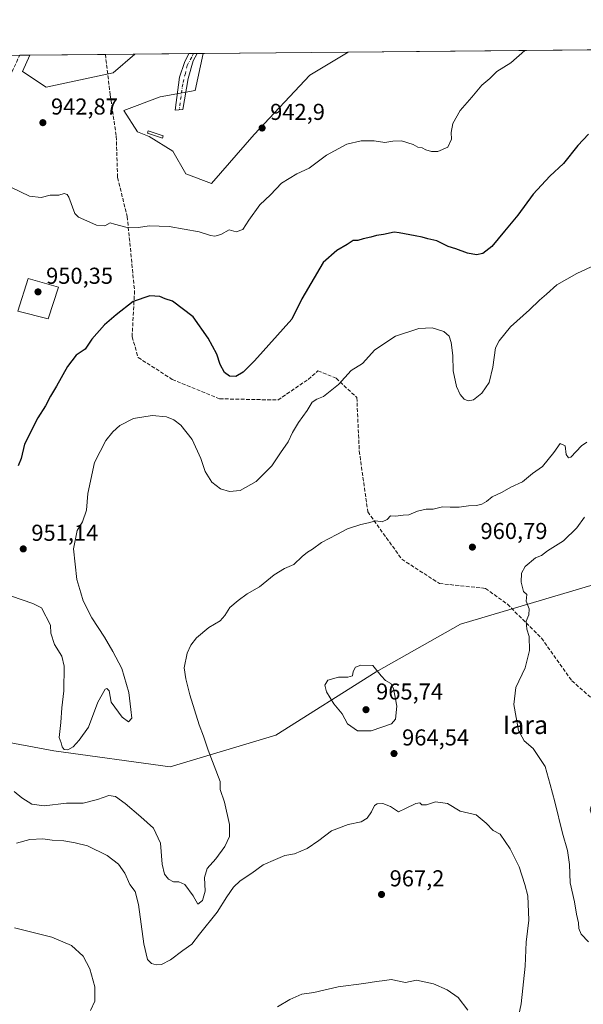
# Model space of a CAD drawing. Units: metres. Extents: x 563040 to 566479, y 4735660 to 4738005.
# Drawn here: x 564796 to 565042, y 4737577 to 4738005 of the extents above; entities that cross this region are included whole.
import ezdxf
from ezdxf.enums import TextEntityAlignment as Align

# ---------------------------------------------------------------- set-up
doc = ezdxf.new("R2010")
doc.units = ezdxf.units.M
doc.header["$MEASUREMENT"] = 0
doc.linetypes.add('DGN Style 3', pattern=[2.307223458686699, 1.648016756204785, -0.6592067024819142])
doc.linetypes.add('DGN Style 4', pattern=[2.6384748266838614, 1.318413404963828, -0.6592067024819142, 0.001648016756204785, -0.6592067024819142])
for name, color, linetype, lineweight in [('Arbolado forestal CxS', 92, 'Continuous', 0), ('Camino Cxs', 7, 'Continuous', 0), ('Camino eje', 30, 'DGN Style 4', 13), ('Comarca CxS', 21, 'Continuous', 0), ('Comunidad Autónoma CxS', 142, 'Continuous', 0), ('Curva de nivel maestra', 30, 'Continuous', 30), ('Curva de nivel normal', 30, 'Continuous', 0), ('Espacio natural protegido CxS', 121, 'Continuous', 0), ('Estanque Cxs', 5, 'Continuous', 0), ('Municipio CxS', 4, 'Continuous', 0), ('Pastizal CxS', 92, 'Continuous', 0), ('Provincia CxS', 1, 'Continuous', 0), ('Punto de cota en terreno', 7, 'Continuous', 0), ('Rótulo de punto de cota en terreno', 7, 'Continuous', 0), ('Senda', 7, 'DGN Style 3', 0), ('Suelo desnudo CxS', 253, 'Continuous', 0), ('Texto cartográfico', 7, 'Continuous', 0)]:
    doc.layers.add(name, color=color, linetype=linetype, lineweight=lineweight)
doc.styles.add('Style-Arial', font='txt')

# ---------------------------------------------------------------- blocks, each defined once
blk = doc.blocks.new('*U8')
at = {"layer": 'Arbolado forestal CxS', "color": 92, "linetype": 'Continuous', "lineweight": 0}
for points in [[(565050.3119000001, 4737760.627900001, 955.3340999999928), (564988.1930999998, 4737742.2225, 961.5344999999943), (564951.3821, 4737721.517300001, 965.1729999999952), (564907.6678999999, 4737693.909499999, 963.1996000000073), (564861.6535, 4737680.1065, 956.5105999999943), (564811.0387000004, 4737687.009099999, 955.8393999999971), (564774.2276999997, 4737693.9113, 962.0102999999945)], [(564504.3776000004, 4737987.274800001, 945.0749000000069), (564800.6220000006, 4737990.046200001, 942.9291999999988), (564797.4005000005, 4737982.829100001, 943.1653999999982), (564807.6901000004, 4737976.028899999, 942.8255999999965), (564836.8003000002, 4737982.285499999, 941.5782000000036), (564846.3762999997, 4737990.474300001, 942.0068999999932), (564876.0850999998, 4737990.7522, 941.5604000000021), (564872.5182999996, 4737974.6829, 941.8209999999963), (564857.3221000005, 4737971.861099999, 942.407600000006), (564841.5482999999, 4737965.850500001, 942.4671999999991), (564847.4896999998, 4737956.5953, 943.0491000000038), (564852.5557000004, 4737954.614499999, 943.0130999999965), (564862.9029000001, 4737948.183300001, 943.0568000000059), (564868.5066999998, 4737938.369100001, 943.3350999999967), (564879.7166999998, 4737934.162900001, 943.4268000000012), (564898.2836999996, 4737955.458699999, 942.8221999999952), (564922.5862999996, 4737981.326099999, 940.9116000000067), (564939.1697000006, 4737991.342300001, 942.1361000000034), (565117.6333999997, 4737993.0119, 946.8735000000015)]]:
    blk.add_polyline3d(points, dxfattribs=at)
blk = doc.blocks.new('*U11')
at = {"layer": 'Pastizal CxS', "color": 92, "linetype": 'Continuous', "lineweight": 0}
for points in [[(564898.2836999996, 4737955.458699999, 942.8221999999952), (564879.7166999998, 4737934.162900001, 943.4268000000012), (564868.5066999998, 4737938.369100001, 943.3350999999967), (564862.9029000001, 4737948.183300001, 943.0568000000059), (564852.5557000004, 4737954.614499999, 943.0130999999965), (564847.4896999998, 4737956.5953, 943.0491000000038), (564841.5482999999, 4737965.850500001, 942.4671999999991), (564857.3221000005, 4737971.861099999, 942.407600000006), (564872.5182999996, 4737974.6829, 941.8209999999963), (564876.0850999998, 4737990.7522, 941.5604000000021), (564939.1697000006, 4737991.342300001, 942.1361000000034), (564922.5862999996, 4737981.326099999, 940.9116000000067)], [(564836.8003000002, 4737982.285499999, 941.5782000000036), (564807.6901000004, 4737976.028899999, 942.8255999999965), (564797.4005000005, 4737982.829100001, 943.1653999999982), (564800.6220000006, 4737990.046200001, 942.9291999999988), (564846.3762999997, 4737990.474300001, 942.0068999999932)]]:
    blk.add_polyline3d(points, close=True, dxfattribs=at)
blk = doc.blocks.new('*U16')
at = {"layer": 'Arbolado forestal CxS', "color": 92, "linetype": 'Continuous', "lineweight": 0}
blk.add_polyline3d([(564774.2276999997, 4737693.9113, 962.0102999999945), (564811.0387000004, 4737687.009099999, 955.8393999999971), (564861.6535, 4737680.1065, 956.5105999999943), (564907.6678999999, 4737693.909499999, 963.1996000000073), (564951.3821, 4737721.517300001, 965.1729999999952), (564988.1930999998, 4737742.2225, 961.5344999999943), (565050.3119000001, 4737760.627900001, 955.3340999999928), (565070.1917000003, 4737772.422499999, 953.0957999999956), (565061.1892999997, 4737733.503900001, 954.3859999999986), (565058.0087000001, 4737699.128500001, 955.7339999999967), (565049.5248999996, 4737676.730699999, 957.1120999999986), (565044.7247000001, 4737661.3903, 958.0975000000036), (565049.4873000003, 4737646.4133, 958.3077000000048), (565061.0021000003, 4737637.685900001, 958.3004999999977), (565058.8205000004, 4737620.194900001, 959.2697999999947), (565047.4912999999, 4737607.8413, 959.7260999999999), (565046.4611000001, 4737592.4005, 960.5298999999941), (565054.6999000004, 4737577.9879, 960.9833999999975), (565064.9978999998, 4737565.6337, 961.8420000000042)], dxfattribs=at)
blk = doc.blocks.new('5PATER')
at = {"layer": 'Suelo desnudo CxS', "linetype": 'Continuous', "lineweight": 0}
h = blk.add_hatch(color=51, dxfattribs=at)
edge = h.paths.add_edge_path()
edge.add_ellipse((0, 0), major_axis=(-0.1095731443231308, -0.1110710700762829), ratio=0.9994222409660322, start_angle=0, end_angle=360)

msp = doc.modelspace()

# ---------------------------------------------------------------- linework, layer by layer
at = {"layer": 'Arbolado forestal CxS', "color": 92, "linetype": 'Continuous', "lineweight": 0, "extrusion": (-0.03735415841182248, -0.0003494497986573004, 0.999302028785183), "elevation": -21817.03883876684, "flags": 128}
msp.add_lwpolyline([(-4732499.229282261, 608846.5934351855), (-4732499.229282262, 609002.2078538137)], dxfattribs=at)
at = {"layer": 'Arbolado forestal CxS', "color": 92, "linetype": 'Continuous', "lineweight": 0, "extrusion": (0.006813953114976568, 6.37452102785865e-05, 0.9999767827202265), "elevation": 5093.583315226471, "flags": 128}
msp.add_lwpolyline([(564484.8327947519, 4737986.959734753), (564776.6055695146, 4737989.689234757)], dxfattribs=at)
at = {"layer": 'Arbolado forestal CxS', "color": 92, "linetype": 'Continuous', "lineweight": 0, "extrusion": (0.03512250386484227, 0.0003286141866472205, 0.9993829604986172), "elevation": 22336.53014635929, "flags": 128}
msp.add_lwpolyline([(4732498.507676284, -608690.2400624243), (4732498.507676283, -608694.7213235478)], dxfattribs=at)
at = {"layer": 'Arbolado forestal CxS', "color": 92, "linetype": 'Continuous', "lineweight": 0, "extrusion": (0.02973398510670872, 0.0002782815520757091, 0.9995578085778991), "elevation": 19055.21943599213, "flags": 128}
msp.add_lwpolyline([(4732496.795435151, -608865.3624689418), (4732496.795435151, -608888.8698927272)], dxfattribs=at)
at = {"layer": 'Arbolado forestal CxS', "color": 92, "linetype": 'Continuous', "lineweight": 0, "extrusion": (-0.03729369867625854, -0.0003479773405784792, 0.9993042874674436), "elevation": -21774.14718997436, "flags": 128}
msp.add_lwpolyline([(-4732514.039525701, 608663.6413301509), (-4732514.039525701, 608665.6898444347)], dxfattribs=at)
at = {"layer": 'Arbolado forestal CxS', "color": 92, "linetype": 'Continuous', "lineweight": 0, "extrusion": (-0.04081122355155702, -0.0003823126544846426, 0.9991668018250303), "elevation": -23923.90804271716, "flags": 128}
msp.add_lwpolyline([(-4732491.440070226, 608760.6968863093), (-4732491.440070226, 608762.2674637635)], dxfattribs=at)
at = {"layer": 'Arbolado forestal CxS', "color": 92, "linetype": 'Continuous', "lineweight": 0, "extrusion": (-0.04309114556768227, -0.0004032793519332483, 0.9990710638084908), "elevation": -25311.20569598245, "flags": 128}
msp.add_lwpolyline([(-4732496.970640922, 608663.1644369033), (-4732496.970640921, 608665.7634649408)], dxfattribs=at)
at = {"layer": 'Arbolado forestal CxS', "color": 92, "linetype": 'Continuous', "lineweight": 0}
for points in [[(564876.0850999998, 4737990.7523, 941.5604000000021), (564872.5182999996, 4737974.6829, 941.8209999999963), (564857.3221000005, 4737971.861099999, 942.407600000006), (564841.5482999999, 4737965.850500001, 942.4671999999991), (564847.4896999998, 4737956.5953, 943.0491000000038), (564852.5557000004, 4737954.614499999, 943.0130999999965), (564862.9029000001, 4737948.183300001, 943.0568000000059), (564868.5066999998, 4737938.369100001, 943.3350999999967), (564879.7166999998, 4737934.162900001, 943.4268000000012), (564898.2836999996, 4737955.458699999, 942.8221999999952), (564922.5862999996, 4737981.326099999, 940.9116000000067), (564939.1699000001, 4737991.342499999, 942.1361000000034)], [(564800.6220000006, 4737990.0463, 942.9291999999988), (564797.4005000005, 4737982.829100001, 943.1653999999982), (564807.6901000004, 4737976.028899999, 942.8255999999965), (564836.8003000002, 4737982.285499999, 941.5782000000036), (564846.3764000004, 4737990.474400001, 942.0068999999932)], [(565070.1917000003, 4737772.422499999, 953.0957999999956), (565050.3119000001, 4737760.627900001, 955.3340999999928), (564988.1930999998, 4737742.2225, 961.5344999999943), (564951.3821, 4737721.517300001, 965.1729999999952), (564907.6678999999, 4737693.909499999, 963.1996000000073), (564861.6535, 4737680.1065, 956.5105999999943), (564811.0387000004, 4737687.009099999, 955.8393999999971), (564774.2276999997, 4737693.9113, 962.0102999999945), (564744.3186999997, 4737689.310900001, 963.4130000000005), (564696.7474999996, 4737668.4439, 969.0354999999981)]]:
    msp.add_polyline3d(points, dxfattribs=at)
at = {"layer": 'Camino Cxs', "color": 7, "linetype": 'Continuous', "lineweight": 0, "extrusion": (-0.1580322454275848, -0.001477100242052845, 0.9874328471242947), "elevation": -95335.72262555682, "flags": 128}
msp.add_lwpolyline([(-4732504.233635481, 601622.3537060397), (-4732504.233635481, 601626.0160897335)], dxfattribs=at)
at = {"layer": 'Camino Cxs', "color": 7, "linetype": 'Continuous', "lineweight": 0}
msp.add_polyline3d([(564867.2560999999, 4737966.3213, 944.3940000000002), (564863.8695, 4737966.1097, 950.9149000000034), (564865.7745000003, 4737980.397299999, 947.5627999999997), (564867.8910999997, 4737986.8531, 942.672200000001), (564869.8701, 4737990.690099999, 942.2612999999984), (564869.8723999998, 4737990.6941, 942.2603999999993), (564873.4885, 4737990.7279, 942.8392000000023), (564871.6463000001, 4737987.496099999, 943.3463000000047), (564869.4785000002, 4737979.868100001, 944.2945999999939)], close=True, dxfattribs=at)
for points in [[(564867.2560999999, 4737966.3213, 944.3940000000002), (564863.8695, 4737966.1097, 950.9149000000034), (564865.7745000003, 4737980.397299999, 947.5627999999997), (564867.8910999997, 4737986.8531, 942.672200000001), (564869.8701, 4737990.690099999, 942.2612999999984), (564869.8722999999, 4737990.6941, 942.2603999999993)], [(564873.4885, 4737990.7279, 942.8392000000023), (564871.6463000001, 4737987.496099999, 943.3463000000047), (564869.4785000002, 4737979.868100001, 944.2945999999939), (564867.2560999999, 4737966.3213, 944.3940000000002)]]:
    msp.add_polyline3d(points, dxfattribs=at)
at = {"layer": 'Camino eje', "color": 30, "linetype": 'DGN Style 4', "lineweight": 13}
msp.add_polyline3d([(564871.9193000002, 4737990.713199999, 942.2595000000002), (564871.0661000004, 4737989.0757, 942.7505999999995), (564869.1611000003, 4737985.583100001, 943.3895000000049), (564868.3145000003, 4737982.090500001, 943.7246000000014), (564867.1503, 4737977.433900001, 945.532800000001), (564865.6813000003, 4737966.222899999, 947.4710000000051)], dxfattribs=at)
at = {"layer": 'Comarca CxS', "color": 21, "linetype": 'Continuous', "lineweight": 0, "flags": 128}
msp.add_lwpolyline([(563260.9523999988, 4735662.062299999), (563061.6400004779, 4735660.199982601), (563060.8214000008, 4735749.698899998), (563048.065240631, 4737144.299803834), (563048.0568000014, 4737145.225500001), (563040.4800004774, 4737973.57998258), (566448.2600005034, 4738005.459982581), (566463.5366999998, 4736421.3643), (566463.5430680504, 4736420.700923817), (566470.570000505, 4735692.049982602), (566256.8985489223, 4735690.053627227), (566247.8227415718, 4735689.968830981), (563879.3799693742, 4735667.840243662), (563550.151373303, 4735664.76419695), (563267.121409998, 4735662.119837325)], close=True, dxfattribs=at)
at = {"layer": 'Comunidad Autónoma CxS', "color": 142, "linetype": 'Continuous', "lineweight": 0, "flags": 128}
msp.add_lwpolyline([(563260.9523999988, 4735662.062299999), (563061.6400004779, 4735660.199982601), (563060.8214000008, 4735749.698899998), (563048.065240631, 4737144.299803834), (563048.0568000014, 4737145.225500001), (563040.4800004774, 4737973.57998258), (566448.2600005034, 4738005.459982581), (566463.5366999998, 4736421.3643), (566463.5430680504, 4736420.700923817), (566470.570000505, 4735692.049982602), (566256.8985489223, 4735690.053627227), (566247.8227415718, 4735689.968830981), (563879.3799693742, 4735667.840243662), (563550.151373303, 4735664.76419695), (563267.121409998, 4735662.119837325)], close=True, dxfattribs=at)
at = {"layer": 'Curva de nivel maestra', "color": 30, "linetype": 'Continuous', "lineweight": 30, "elevation": 950, "flags": 128}
msp.add_lwpolyline([(565043.9100000003, 4737955.550100001), (565039.3200000003, 4737950.670100001), (565033.0599999996, 4737942.780099999), (565027.0499999998, 4737937.370100001), (565019.7599999999, 4737929.450099999), (565013.1299999999, 4737920.370100001), (565007.29, 4737913.4001), (565001.8099999996, 4737906.7601), (564997.8399999999, 4737903.630100001), (564995.1799999997, 4737903.030099999), (564991.1799999997, 4737903.850099999), (564986.1799999997, 4737905.610099999), (564982.8399999999, 4737906.6601), (564977.8700000001, 4737909.1501), (564973.9600000001, 4737910.020099999), (564971.4100000003, 4737910.710100001), (564968.3899999997, 4737911.270099999), (564961.5099999999, 4737912.710100001), (564959.2599999999, 4737912.9901), (564954.6799999997, 4737911.9101), (564951.5099999999, 4737911.530099999), (564949.1799999997, 4737910.710100001), (564945.8399999999, 4737909.9801), (564943.5099999999, 4737909.280099999), (564941.4600000001, 4737909.2601), (564938.8499999996, 4737907.530099999), (564934.2300000004, 4737904.9901), (564928.2999999998, 4737899.700099999), (564919.0700000003, 4737883.9001), (564914.6799999997, 4737875.120100001), (564898.5, 4737856.870100001), (564893.54, 4737852.0101), (564890.2699999996, 4737850.090100001), (564887.5899999999, 4737850.200099999), (564885.2999999998, 4737851.870100001), (564883.4600000001, 4737855.300100001), (564881.9600000001, 4737859.7401), (564878.2300000004, 4737866.800100001), (564871.75, 4737876.0701), (564862.6799999997, 4737882.860099999), (564859.4800000004, 4737883.880100001), (564857.1600000003, 4737884.9001), (564852.8499999996, 4737885.2601), (564845.5199999996, 4737882.800100001), (564838.1900000004, 4737876.940099999), (564833.04, 4737872.630100001), (564827.5499999998, 4737866.3301), (564824.6399999997, 4737862.030099999), (564820.7999999998, 4737859.370100001), (564816.9100000003, 4737854.4801), (564812.1600000003, 4737845.8301), (564809.54, 4737841.4901), (564807.4100000003, 4737837.380100001), (564804.0999999996, 4737832.040100001), (564798.1699999999, 4737820.610099999), (564796.79, 4737814.350099999), (564795.54, 4737811.1501)], dxfattribs=at)
at = {"layer": 'Curva de nivel normal', "color": 30, "linetype": 'Continuous', "lineweight": 0, "flags": 128}
for points, elevation in [([(564792.6299999999, 4737932.4101), (564800.4699999997, 4737928.5601), (564805.5, 4737927.9901), (564809.4199999999, 4737929.100099999), (564813.1699999999, 4737929.110099999), (564815.5300000003, 4737929.790100001), (564816.8600000005, 4737929.4101), (564817.5099999999, 4737928.1801), (564820.1600000003, 4737921.030099999), (564821.7699999996, 4737919.4901), (564825.4199999999, 4737917.920100001), (564829.5800000001, 4737916.0101), (564833.1900000004, 4737915.690099999), (564835.5199999996, 4737917.020099999), (564837.5199999996, 4737916.350099999), (564842.3700000001, 4737915.120100001), (564847.9600000001, 4737915.0101), (564852.5199999996, 4737915.700099999), (564861.2100000001, 4737915.390100001), (564874.2999999998, 4737913.0801), (564879.29, 4737911.530099999), (564881.2000000002, 4737911.2601), (564883.7699999996, 4737911.940099999), (564887.3399999999, 4737913.920100001), (564890.4699999997, 4737913.1501), (564893.2999999998, 4737914.030099999), (564895.9299999997, 4737918.1801), (564900.7400000002, 4737924.8201), (564905.4199999999, 4737929.140100001), (564910.1900000004, 4737934.2601), (564916.8499999996, 4737938.270099999), (564922.1900000004, 4737940.8301), (564929.8499999996, 4737946.460100001), (564938.7100000001, 4737951.210100001), (564944.8600000005, 4737952.7501), (564950.6200000001, 4737952.7601), (564955.25, 4737951.920100001), (564958.7400000002, 4737952.550100001), (564962.4600000001, 4737952.640100001), (564967.4900000002, 4737951.130100001), (564969.5300000003, 4737949.880100001), (564971.4600000001, 4737949.620100001), (564973.0099999999, 4737948.860099999), (564975.5499999998, 4737948.0701), (564978.2999999998, 4737948.110099999), (564982.7100000001, 4737949.880100001), (564984.3099999996, 4737953.4101), (564984.1699999999, 4737956.370100001), (564984.8399999999, 4737960.190099999), (564987.9900000002, 4737965.9801), (564993.1600000003, 4737971.7601), (564997.4800000004, 4737977.020099999), (565001.0199999996, 4737979.860099999), (565004.0199999996, 4737982.890100001), (565010.0599999996, 4737986.7301), (565016.1926999995, 4737992.062899999)], 945), ([(564792.5300000003, 4737754.440099999), (564801.8600000005, 4737751.2501), (564805.6500000004, 4737749.3201), (564809.5300000003, 4737741.840100001), (564809.75, 4737738.270099999), (564811.3300000001, 4737733.4101), (564814.5499999998, 4737728.350099999), (564815.5, 4737723.960100001), (564815.4299999997, 4737713.2301), (564814.4600000001, 4737705.7501), (564814.1399999997, 4737699.390100001), (564813.4100000003, 4737692.880100001), (564814.2300000004, 4737690.530099999), (564814.6900000004, 4737688.880100001), (564815.5, 4737687.690099999), (564817.1299999999, 4737687.460100001), (564819.4400000004, 4737688.8201), (564821.9900000002, 4737691.6801), (564826.1600000003, 4737697.340100001), (564830.1699999999, 4737708.2601), (564833.3399999999, 4737713.9001), (564834.1699999999, 4737714.2601), (564835.1600000003, 4737713.2401), (564836.0099999999, 4737708.340100001), (564840.7199999997, 4737701.720100001), (564843.5199999996, 4737699.7501), (564844.9800000004, 4737701.3301), (564844.5, 4737705.140100001), (564843.6699999999, 4737712.520099999), (564840.6600000003, 4737722.860099999), (564836.6600000003, 4737730.3101), (564833.0599999996, 4737736.600099999), (564827.5199999996, 4737745.040100001), (564823.8700000001, 4737752.460100001), (564822.79, 4737755.950099999), (564821.0899999999, 4737761.6801), (564819.5199999996, 4737775.0701), (564821.2300000004, 4737783.0001), (564823.5300000003, 4737786.780099999), (564825.3200000003, 4737791.8101), (564825.7800000003, 4737799.190099999), (564828.6699999999, 4737812.620100001), (564833.6200000001, 4737822.1501), (564836.6699999999, 4737825.970100001), (564839.7999999998, 4737828.7401), (564845.79, 4737831.800100001), (564853.79, 4737833.1601), (564860.0300000003, 4737832.520099999), (564863.2400000002, 4737831.1601), (564866.2800000003, 4737828.8301), (564871.2400000002, 4737822.630100001), (564875.0499999998, 4737814.3101), (564876.8799999999, 4737808.710100001), (564879.8499999996, 4737804.0701), (564883.5700000003, 4737801.1601), (564887.5899999999, 4737799.970100001), (564892.25, 4737800.5001), (564899.2000000002, 4737804.4001), (564905.9800000004, 4737811.2501), (564909.7300000004, 4737816.9001), (564913.0800000001, 4737821.690099999), (564915.0300000003, 4737825.7401), (564917.5999999996, 4737830.040100001), (564921.3899999997, 4737835.3201), (564923.5800000001, 4737838.9001), (564925.5199999996, 4737840.170100001), (564928.5199999996, 4737841.390100001), (564935.0099999999, 4737846.670100001), (564940.4900000002, 4737852.6801), (564945.4400000004, 4737855.7401), (564950.9100000003, 4737861.630100001), (564959.9199999999, 4737867.6801), (564970.0800000001, 4737870.9901), (564975.8399999999, 4737871.2601), (564980.9100000003, 4737869.7401), (564983.2300000004, 4737867.6601), (564984.1200000001, 4737864.9301), (564984.7699999996, 4737859.200099999), (564985, 4737852.530099999), (564986.4800000004, 4737845.6801), (564988, 4737842.200099999), (564989.8099999996, 4737840.270099999), (564991.5700000003, 4737839.440099999), (564993.8399999999, 4737839.960100001), (564997.4299999997, 4737842.7601), (565000.7199999997, 4737847.520099999), (565002.3099999996, 4737854.0801), (565003.4900000002, 4737862.5601), (565005.0300000003, 4737865.6601), (565009.9100000003, 4737871.7501), (565018.1900000004, 4737879.100099999), (565022.5499999998, 4737883.3301), (565025.7000000002, 4737885.920100001), (565030.1799999997, 4737889.960100001), (565038.8399999999, 4737895.0101), (565051.0999999996, 4737900.600099999)], 955), ([(565043.1799999997, 4737821.4801), (565040.8399999999, 4737819.890100001), (565036.25, 4737815.0001), (565035.2100000001, 4737814.630100001), (565034.25, 4737816.100099999), (565033.75, 4737819.880100001), (565031.6399999997, 4737820.840100001), (565028.8700000001, 4737817.040100001), (565023.9400000004, 4737810.8301), (565019.54, 4737807.870100001), (565015.1799999997, 4737804.2301), (565010.04, 4737801.960100001), (565006.2999999998, 4737799.770099999), (565002.04, 4737797.670100001), (564999.5099999999, 4737795.670100001), (564997.5099999999, 4737794.460100001), (564995.2100000001, 4737793.860099999), (564991.6299999999, 4737793.7301), (564987.54, 4737793.220100001), (564983.7100000001, 4737793.130100001), (564980.3499999996, 4737793.3101), (564976.25, 4737792.380100001), (564973.2300000004, 4737792.280099999), (564969.4699999997, 4737791.470100001), (564965.6900000004, 4737789.9101), (564963.1399999997, 4737789.630100001), (564959.8399999999, 4737789.2601), (564957.6500000004, 4737789.440099999), (564956.1799999997, 4737787.880100001), (564954.1100000005, 4737786.840100001), (564951.3600000005, 4737787.2301), (564948.1200000001, 4737786.390100001), (564944.6900000004, 4737785.700099999), (564938.9100000003, 4737783.7401), (564934.3700000001, 4737781.2601), (564927.5999999996, 4737777.8101), (564923.7199999997, 4737774.920100001), (564921.5199999996, 4737773.640100001), (564919.1900000004, 4737771.6601), (564915.5199999996, 4737768.280099999), (564911.5199999996, 4737766.520099999), (564906.9900000002, 4737763.7301), (564900.6299999999, 4737758.5101), (564895.2300000004, 4737755.4901), (564891.3700000001, 4737752.5001), (564887.6699999999, 4737749.4901), (564885.5499999998, 4737746.050100001), (564883.4500000002, 4737743.720100001), (564878.4900000002, 4737740.7401), (564873.1399999997, 4737736.220100001), (564870.7699999996, 4737733.130100001), (564869.1399999997, 4737729.6501), (564867.8200000003, 4737723.2601), (564868.5199999996, 4737718.440099999), (564870.2100000001, 4737711.4801), (564874.3099999996, 4737698.460100001), (564876.1600000003, 4737693.420100001), (564878.1799999997, 4737687.3101), (564883.5199999996, 4737673.720100001), (564883.5300000003, 4737670.280099999), (564885.3300000001, 4737664.720100001), (564887.5499999998, 4737655.050100001), (564887.5800000001, 4737649.720100001), (564885.4400000004, 4737645.390100001), (564881.5599999996, 4737640.0601), (564877.75, 4737635.870100001), (564876.6500000004, 4737631.9301), (564876.9000000004, 4737626.040100001), (564875.7599999999, 4737621.9301), (564873.7199999997, 4737620.350099999), (564871.7199999997, 4737624.0001), (564868.0899999999, 4737628.9301), (564865.5, 4737630.090100001), (564863.2000000002, 4737630.030099999), (564860.9199999999, 4737631.1801), (564859.1799999997, 4737633.390100001), (564858.1900000004, 4737637.6601), (564857.4199999999, 4737646.8101), (564854.4600000001, 4737653.390100001), (564848.9600000001, 4737658.270099999), (564842.1600000003, 4737664.210100001), (564837.8499999996, 4737667.2401), (564834.9699999997, 4737667.700099999), (564830.0199999996, 4737665.8301), (564823.7400000002, 4737664.3201), (564816.5499999998, 4737664.300100001), (564806.8300000001, 4737663.1801), (564801.3899999997, 4737663.9101), (564797.1200000001, 4737666.6601), (564793.7300000004, 4737669.390100001)], 960), ([(565043.8799999999, 4737603.850099999), (565040.75, 4737607.280099999), (565039.7699999996, 4737609.780099999), (565039.5300000003, 4737612.2401), (565038.6600000003, 4737615.920100001), (565037.9000000004, 4737621.290100001), (565036.0099999999, 4737629.5601), (565035.6799999997, 4737637.6501), (565034.7999999998, 4737643.690099999), (565032.5999999996, 4737651.2301), (565029.3300000001, 4737664.940099999), (565027.2000000002, 4737672.360099999), (565025, 4737680.200099999), (565019.9000000004, 4737688.0601), (565015.8700000001, 4737691.440099999), (565013.5, 4737695.9001), (565011.4500000002, 4737707.3101), (565012.3300000001, 4737714.620100001), (565016.4000000004, 4737723.2401), (565018.2599999999, 4737730.780099999), (565018.0199999996, 4737736.9001), (565017.1299999999, 4737740.050100001), (565016.79, 4737743.5001), (565017.9500000002, 4737746.350099999), (565018.0499999998, 4737748.920100001), (565016.7199999997, 4737752.220100001), (565017.0599999996, 4737755.100099999), (565015.5800000001, 4737756.4001), (565014.6100000005, 4737760.4801), (565014.7000000002, 4737764.420100001), (565016.3499999996, 4737767.360099999), (565020.8399999999, 4737771.190099999), (565023.3899999997, 4737772.120100001), (565026.0199999996, 4737774.110099999), (565033.0599999996, 4737778.4801), (565038.8399999999, 4737784.1801), (565042.1299999999, 4737788.9001)], 960), ([(564944.8099999996, 4737724.380100001), (564942.5, 4737723.520099999), (564941.4299999997, 4737721.6801), (564941.1200000001, 4737719.7601), (564939.1600000003, 4737719.220100001), (564935.0899999999, 4737719.210100001), (564930.4000000004, 4737717.8101), (564929.0599999996, 4737715.690099999), (564929.7400000002, 4737712.710100001), (564932.9900000002, 4737707.530099999), (564936.6100000005, 4737703.1501), (564938.9199999999, 4737698.790100001), (564943.2400000002, 4737695.7401), (564949.2000000002, 4737695.770099999), (564958.0700000003, 4737698.8201), (564959.8899999997, 4737700.870100001), (564960.3799999999, 4737706.460100001), (564958.9699999997, 4737714.170100001), (564957.79, 4737716.470100001), (564955.5499999998, 4737717.6601), (564953.5800000001, 4737719.7601), (564949.9800000004, 4737724.190099999), (564944.8099999996, 4737724.380100001)], 965), ([(564794.75, 4737646.940099999), (564800.5599999996, 4737648.420100001), (564806.1799999997, 4737648.700099999), (564810.2400000002, 4737648.1601), (564815.4199999999, 4737647.880100001), (564820.3799999999, 4737646.970100001), (564825.6200000001, 4737645.720100001), (564834.3200000003, 4737641.4801), (564839.2000000002, 4737637.720100001), (564841.9299999997, 4737633.8301), (564844.1699999999, 4737628.850099999), (564846.4000000004, 4737625.860099999), (564847.8799999999, 4737620.2301), (564850.2000000002, 4737603.100099999), (564851.7999999998, 4737596.1601), (564853.5599999996, 4737594.470100001), (564855.5899999999, 4737593.890100001), (564857.8700000001, 4737594.020099999), (564861.8499999996, 4737596.0001), (564867.1900000004, 4737600.140100001), (564871.0999999996, 4737602.960100001), (564874.4900000002, 4737607.280099999), (564882.2300000004, 4737616.840100001), (564886.4000000004, 4737623.5001), (564889.3200000003, 4737627.770099999), (564892.1900000004, 4737630.5001), (564897.2400000002, 4737633.8201), (564902.1399999997, 4737637.4001), (564907.5300000003, 4737639.7501), (564911.5899999999, 4737641.5101), (564915.8499999996, 4737642.200099999), (564921.3300000001, 4737644.520099999), (564926.4299999997, 4737647.970100001), (564932, 4737652.1801), (564939.1799999997, 4737655.0001), (564944.8399999999, 4737656.200099999), (564947.5099999999, 4737657.7301), (564949.3799999999, 4737660.4901), (564950.6600000003, 4737663.2301), (564951.8200000003, 4737664.0701), (564954.2800000003, 4737664.140100001), (564957.6200000001, 4737662.840100001), (564961.1799999997, 4737660.5801), (564964.1799999997, 4737661.9301), (564968.6699999999, 4737664.1801), (564970.4400000004, 4737664.470100001), (564971.3600000005, 4737663.5701), (564973.3399999999, 4737663.550100001), (564977.3200000003, 4737664.860099999), (564982.5300000003, 4737664.130100001), (564988.0800000001, 4737660.840100001), (564995.0099999999, 4737659.280099999), (564999.3799999999, 4737655.5801), (565002.3899999997, 4737652.360099999), (565005.5099999999, 4737650.780099999), (565009.7999999998, 4737644.4301), (565013.7100000001, 4737636.610099999), (565016.2400000002, 4737628.8301), (565017.5700000003, 4737623.870100001), (565017.9199999999, 4737613.290100001), (565016.8399999999, 4737603.7601), (565016.4000000004, 4737593.280099999), (565014.54, 4737576.950099999), (565011.8700000001, 4737564.0601)], 965), ([(564793.8600000005, 4737610.0601), (564810.2100000001, 4737605.870100001), (564818.7000000002, 4737602.300100001), (564823.7699999996, 4737597.720100001), (564826.7300000004, 4737592.220100001), (564828.8899999997, 4737584.270099999), (564828.9400000004, 4737578.0601), (564827, 4737574.0601)], 970), ([(564908.4199999999, 4737575.5601), (564913.8499999996, 4737578.7301), (564919.0999999996, 4737581.1801), (564924.3399999999, 4737581.890100001), (564934.8200000003, 4737584.360099999), (564946.0300000003, 4737585.7501), (564951.5099999999, 4737586.600099999), (564955.1900000004, 4737587.0101), (564957.9100000003, 4737587.5001), (564964.1799999997, 4737586.170100001), (564968.9500000002, 4737587.1501), (564972.3200000003, 4737586.540100001), (564976.3700000001, 4737585.590100001), (564982.4199999999, 4737582.970100001), (564987.1600000003, 4737579.710100001), (564991.3799999999, 4737574.090100001)], 970)]:
    msp.add_lwpolyline(points, dxfattribs=dict(at, elevation=elevation))
at = {"layer": 'Espacio natural protegido CxS', "color": 121, "linetype": 'Continuous', "lineweight": 0, "flags": 128}
msp.add_lwpolyline([(563040.4800004774, 4737973.57998258), (566448.2600005034, 4738005.459982581), (566463.5366999998, 4736421.3643)], dxfattribs=at)
msp.add_lwpolyline([(563040.4800004774, 4737973.57998258), (566448.2600005034, 4738005.459982581), (566463.5366999998, 4736421.3643)], dxfattribs=at)
at = {"layer": 'Estanque Cxs', "color": 5, "linetype": 'Continuous', "lineweight": 0}
for points in [[(564858.6853999998, 4737954.952400001, 942.888699999996), (564858.3439999997, 4737953.9199, 942.9594999999972), (564851.7823999999, 4737956.089500001, 942.9756999999954), (564852.1238000002, 4737957.122, 942.9318000000059), (564858.6853999998, 4737954.952400001, 942.888699999996)], [(564813.0701000001, 4737888.970100001, 946.9597000000067), (564808.5900999998, 4737875.130100001, 946.5424000000058), (564795.3901000004, 4737878.4901, 947.7869000000064), (564799.9101, 4737892.8101, 947.3228999999993), (564813.0701000001, 4737888.970100001, 946.9597000000067)]]:
    msp.add_polyline3d(points, dxfattribs=at)
for points in [[(564858.6853999998, 4737954.952400001, 942.888699999996), (564858.3439999997, 4737953.9199, 942.9594999999972), (564851.7823999999, 4737956.089500001, 942.9756999999954), (564852.1238000002, 4737957.122, 942.9318000000059)], [(564813.0701000001, 4737888.970100001, 946.9597000000067), (564808.5900999998, 4737875.130100001, 946.5424000000058), (564795.3901000004, 4737878.4901, 947.7869000000064), (564799.9101, 4737892.8101, 947.3228999999993)]]:
    msp.add_3dface(points, dxfattribs=at)
at = {"layer": 'Municipio CxS', "color": 4, "linetype": 'Continuous', "lineweight": 0, "flags": 128}
msp.add_lwpolyline([(563040.4800004774, 4737973.57998258), (566448.2600005034, 4738005.459982581), (566463.5366999998, 4736421.3643)], dxfattribs=at)
at = {"layer": 'Pastizal CxS', "color": 92, "linetype": 'Continuous', "lineweight": 0, "extrusion": (-0.009124662189127476, -8.535305221604867e-05, 0.9999583657606904), "elevation": -4617.184227564558, "flags": 128}
msp.add_lwpolyline([(564861.1602920248, 4737990.375367702), (564924.247518843, 4737990.965467704)], dxfattribs=at)
at = {"layer": 'Pastizal CxS', "color": 92, "linetype": 'Continuous', "lineweight": 0, "extrusion": (0.01538112193136157, 0.000143859091908049, 0.9998816931980974), "elevation": 10311.68782293038, "flags": 128}
msp.add_lwpolyline([(564719.3046792692, 4737988.611797329), (564752.1537658798, 4737988.918997332)], dxfattribs=at)
at = {"layer": 'Pastizal CxS', "color": 92, "linetype": 'Continuous', "lineweight": 0, "extrusion": (0.03228287857870656, 0.0003020924404628476, 0.9994787263823228), "elevation": 20607.69394361144, "flags": 128}
msp.add_lwpolyline([(4732497.631414248, -608795.3796139793), (4732497.631414248, -608808.2961121993)], dxfattribs=at)
at = {"layer": 'Pastizal CxS', "color": 92, "linetype": 'Continuous', "lineweight": 0}
for points in [[(564876.0850999998, 4737990.7523, 941.5604000000021), (564872.5182999996, 4737974.6829, 941.8209999999963), (564857.3221000005, 4737971.861099999, 942.407600000006), (564841.5482999999, 4737965.850500001, 942.4671999999991), (564847.4896999998, 4737956.5953, 943.0491000000038), (564852.5557000004, 4737954.614499999, 943.0130999999965), (564862.9029000001, 4737948.183300001, 943.0568000000059), (564868.5066999998, 4737938.369100001, 943.3350999999967), (564879.7166999998, 4737934.162900001, 943.4268000000012), (564898.2836999996, 4737955.458699999, 942.8221999999952), (564922.5862999996, 4737981.326099999, 940.9116000000067), (564939.1699000001, 4737991.342499999, 942.1361000000034)], [(564800.6220000006, 4737990.0463, 942.9291999999988), (564797.4005000005, 4737982.829100001, 943.1653999999982), (564807.6901000004, 4737976.028899999, 942.8255999999965), (564836.8003000002, 4737982.285499999, 941.5782000000036), (564846.3764000004, 4737990.474400001, 942.0068999999932)]]:
    msp.add_polyline3d(points, dxfattribs=at)
at = {"layer": 'Provincia CxS', "color": 1, "linetype": 'Continuous', "lineweight": 0, "flags": 128}
msp.add_lwpolyline([(563260.9523999988, 4735662.062299999), (563061.6400004779, 4735660.199982601), (563060.8214000008, 4735749.698899998), (563048.065240631, 4737144.299803834), (563048.0568000014, 4737145.225500001), (563040.4800004774, 4737973.57998258), (566448.2600005034, 4738005.459982581), (566463.5366999998, 4736421.3643), (566463.5430680504, 4736420.700923817), (566470.570000505, 4735692.049982602), (566256.8985489223, 4735690.053627227), (566247.8227415718, 4735689.968830981), (563879.3799693742, 4735667.840243662), (563550.151373303, 4735664.76419695), (563267.121409998, 4735662.119837325)], close=True, dxfattribs=at)
at = {"layer": 'Senda', "color": 7, "linetype": 'DGN Style 3', "lineweight": 0}
for points in [[(564786.9539000001, 4737970.0931, 952.3665000000037), (564796.1436000001, 4737990.0043, 947.0798999999971)], [(564833.4671, 4737990.353499999, 944.9119999999967), (564835.5957000004, 4737972.663699999, 954.8188999999984), (564838.2414999995, 4737954.671900001, 943.9424), (564838.7707000002, 4737936.680299999, 946.2321999999986), (564843.0040999996, 4737919.746900001, 957.3549000000058), (564846.1791000003, 4737887.467700001, 949.9293999999937), (564845.1206999999, 4737867.359300001, 952.4903000000049), (564847.7666999997, 4737858.363500001, 955.3411999999954), (564862.5833000002, 4737848.838500001, 957.9272000000057), (564883.2209000001, 4737840.3717, 957.7121000000043), (564908.6209000006, 4737839.842499999, 958.3334000000032), (564921.8501000004, 4737848.838500001, 959.599199999997), (564926.0834999997, 4737852.5427, 960.2621000000073), (564934.0208999999, 4737849.367699999, 962.5448000000034), (564943.0169000002, 4737840.900900001, 962.4184999999999), (564944.0751, 4737817.617500001, 966.0527000000002), (564947.7792999997, 4737791.1591, 967.0553000000073), (564962.5960999997, 4737770.521700001, 969.4820000000036), (564979.0003000004, 4737759.938300001, 966.1809999999969), (564999.1085000001, 4737757.8215, 963.1296000000002), (565008.6337000001, 4737750.942500001, 962.6851000000024), (565023.4502999998, 4737736.125700001, 963.4088000000047), (565036.6794999996, 4737717.604900001, 960.9502999999969), (565046.2045, 4737709.1381, 962.5920000000042)]]:
    msp.add_polyline3d(points, dxfattribs=at)

# ---------------------------------------------------------------- block references
at = {"layer": 'Arbolado forestal CxS', "color": 92, "linetype": 'Continuous', "lineweight": 0}
for name in ['*U8', '*U16']:
    msp.add_blockref(name, (0, 0), dxfattribs=at)
at = {"layer": 'Pastizal CxS', "color": 92, "linetype": 'Continuous', "lineweight": 0}
msp.add_blockref('*U11', (0, 0), dxfattribs=at)
at = {"layer": 'Punto de cota en terreno', "color": 7, "linetype": 'Continuous', "lineweight": 0, "xscale": 10, "yscale": 10, "zscale": 10}
for p in [(564806.2400000002, 4737960.619999999, 942.8699999999953), (564901.7400000002, 4737958.289999999, 942.8999999999943), (564804.1200000001, 4737886.930000001, 950.3500000000058), (564993.3600000005, 4737775.789999999, 960.7899999999937), (564797.7000000002, 4737775.01, 951.1399999999995), (564947, 4737705, 965.7400000000052), (564959.2100000001, 4737685.890000001, 964.5399999999937), (564953.7699999996, 4737624.539999999, 967.1999999999971)]:
    msp.add_blockref('5PATER', p, dxfattribs=at)

# ---------------------------------------------------------------- texts
at = {"layer": 'Rótulo de punto de cota en terreno', "color": 7, "linetype": 'Continuous', "lineweight": 0, "style": 'Style-Arial'}
for s, p in [('942,87', (564809.7677999996, 4737964.147800001)), ('942,9', (564905.2677999996, 4737961.8178)), ('950,35', (564807.6478000004, 4737890.457800001)), ('951,14', (564801.2278000005, 4737778.537799999)), ('960,79', (564996.8877999998, 4737779.3178)), ('965,74', (564951.4096999997, 4737709.409700001)), ('964,54', (564962.7378000002, 4737689.4178)), ('967,2', (564957.2977999998, 4737628.0678))]:
    msp.add_text(s, height=7.000000000000002, dxfattribs=at).set_placement(p)
at = {"layer": 'Texto cartográfico', "color": 7, "linetype": 'Continuous', "lineweight": 0, "style": 'Style-Arial'}
msp.add_text('Iara', height=8, dxfattribs=at).set_placement((565016.4722499998, 4737698.39015), align=Align.MIDDLE_CENTER)

doc.saveas('drawing.dxf')
